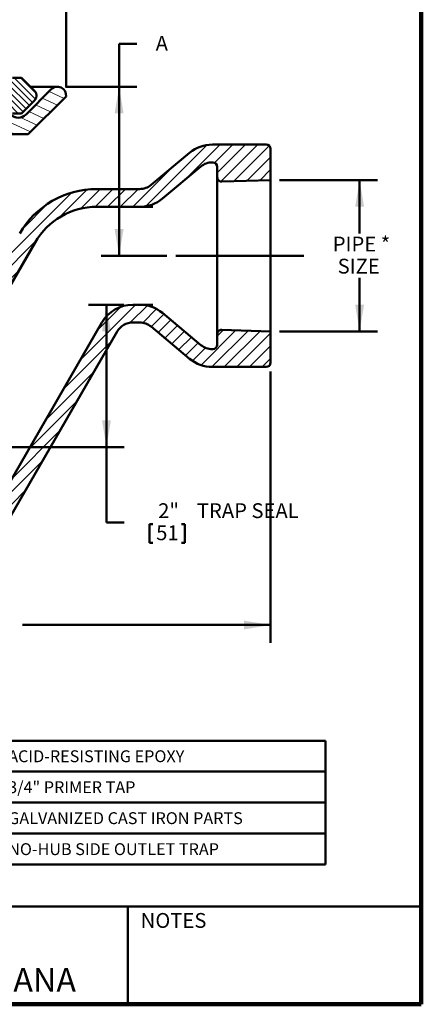
# Model space of a CAD drawing. Units: inches. Extents: x 0.1 to 8.4, y 0.1 to 10.9.
# Drawn here: x 5.6 to 8.4, y 0.1 to 7 of the extents above; entities that cross this region are included whole.
import ezdxf

# ---------------------------------------------------------------- set-up
doc = ezdxf.new("R2010")
doc.units = ezdxf.units.IN
doc.header["$MEASUREMENT"] = 0
doc.layers.add('WALL', color=7, linetype='Continuous', lineweight=50)
doc.styles.add('SLDTEXTSTYLE1', font='TXT', dxfattribs={"width": 0.605})
doc.dimstyles.new('SLDDIMSTYLE0', dxfattribs={"dimtxt": 0.101115, "dimasz": 0.1875, "dimexe": 0, "dimexo": 0.0625, "dimgap": 0.025279, "dimtad": 0, "dimtih": 1, "dimtoh": 1, "dimlfac": 2, "dimrnd": 1e-09, "dimzin": 12, "dimdsep": 46, "dimlunit": 5, "dimtxsty": 'SLDTEXTSTYLE1', "dimsah": 1, "dimcen": 0.09, "dimadec": 0, "dimazin": 3, "dimtfac": 1, "dimtdec": 3, "dimtofl": 0, "dimtmove": 0, "dimatfit": 3, "dimfxl": 0, "dimfrac": 2, "dimtolj": 1, "dimtzin": 12, "dimarcsym": 0})
doc.dimstyles.new('SLDDIMSTYLE1', dxfattribs={"dimtxt": 0.101115, "dimasz": 0.1875, "dimexe": 0, "dimexo": 0.0625, "dimgap": 0.025279, "dimtad": 0, "dimtih": 1, "dimtoh": 1, "dimdec": 6, "dimlfac": 2, "dimrnd": 1e-09, "dimzin": 12, "dimdsep": 46, "dimlunit": 5, "dimtxsty": 'SLDTEXTSTYLE1', "dimsah": 1, "dimcen": 0.09, "dimadec": 0, "dimazin": 3, "dimtfac": 1, "dimtdec": 3, "dimtofl": 0, "dimtmove": 0, "dimatfit": 3, "dimfxl": 0, "dimfrac": 2, "dimtolj": 1, "dimtzin": 12, "dimarcsym": 0})

# ---------------------------------------------------------------- blocks, each defined once
blk = doc.blocks.new('SW_TABLEANNOTATION_0')
at = {"layer": 'WALL', "color": 0}
for p, q in [((0, 0), (0, -0.8702)), ((3.103, 0), (0, 0)), ((0.2466, 0), (0.2466, -0.8702)), ((0.286, 0), (0.286, -0.8702)), ((0.854, 0), (0.854, -0.8702)), ((3.103, -0.8702), (3.103, 0)), ((0, -0.2175), (3.103, -0.2175)), ((0, -0.4351), (3.103, -0.4351)), ((0, -0.6526), (3.103, -0.6526)), ((0, -0.8702), (3.103, -0.8702))]:
    blk.add_line(p, q, dxfattribs=at)
at = {"layer": 'WALL', "color": 0, "attachment_point": 1, "style": 'SLDTEXTSTYLE1'}
for s, insert, char_height in [('-ARE', (0.4373, -0.0676), 0.08333), ('ACID-RESISTING EPOXY', (0.8737, -0.0676), 0.083333), ('-49', (0.4898, -0.2851), 0.08333), ('3/4" PRIMER TAP', (0.8737, -0.2851), 0.083333), ('-92', (0.4898, -0.5026), 0.08333), ('GALVANIZED CAST IRON PARTS', (0.8737, -0.5026), 0.083333), ('-Z', (0.5176, -0.7202), 0.08333), ('NO-HUB SIDE OUTLET TRAP', (0.8737, -0.7202), 0.083333)]:
    blk.add_mtext(s, dxfattribs=dict(at, insert=insert, char_height=char_height))
blk = doc.blocks.new('_D')
at = {"layer": 'WALL'}
for p, q in [((6.4005, 6.8088), (6.2755, 6.8088)), ((6.2755, 6.8088), (6.2755, 6.5084)), ((5.9044, 6.5084), (6.4005, 6.5084)), ((6.2755, 6.5084), (6.2755, 5.3209)), ((6.6113, 5.3209), (6.1505, 5.3209))]:
    blk.add_line(p, q, dxfattribs=at)
for points in [[(6.2755, 6.5084), (6.2442, 6.3209), (6.3067, 6.3209)], [(6.2755, 5.3209), (6.3067, 5.5084), (6.2442, 5.5084)]]:
    blk.add_solid(points, dxfattribs=at)
at = {"layer": 'WALL', "insert": (6.5324, 6.8655), "char_height": 0.1042, "attachment_point": 1, "style": 'SLDTEXTSTYLE1'}
blk.add_mtext('A', dxfattribs=at)
blk = doc.blocks.new('_D_1')
at = {"layer": 'WALL'}
for p, q in [((7.3401, 4.5084), (7.3401, 2.6022)), ((3.5901, 3.5709), (3.5901, 2.6022)), ((3.5901, 2.7272), (5.3332, 2.7272)), ((7.3401, 2.7272), (5.597, 2.7272))]:
    blk.add_line(p, q, dxfattribs=at)
for points in [[(3.5901, 2.7272), (3.7776, 2.6959), (3.7776, 2.7584)], [(7.3401, 2.7272), (7.1526, 2.7584), (7.1526, 2.6959)]]:
    blk.add_solid(points, dxfattribs=at)
at = {"layer": 'WALL', "insert": (5.4189, 2.7838), "char_height": 0.1042, "attachment_point": 1, "style": 'SLDTEXTSTYLE1'}
blk.add_mtext('B', dxfattribs=at)
blk = doc.blocks.new('_D_3')
at = {"layer": 'WALL'}
for p, q in [((6.3085, 4.9772), (6.0615, 4.9772)), ((6.1865, 3.9772), (6.1865, 4.9772)), ((4.7737, 3.9772), (6.3115, 3.9772)), ((6.1865, 3.448), (6.1865, 3.9772)), ((6.3115, 3.448), (6.1865, 3.448)), ((6.4897, 3.4364), (6.4897, 3.3044)), ((6.4897, 3.4364), (6.5128, 3.4364)), ((6.7365, 3.4364), (6.7134, 3.4364)), ((6.7365, 3.4364), (6.7365, 3.3044)), ((6.4897, 3.3044), (6.5128, 3.3044)), ((6.7365, 3.3044), (6.7134, 3.3044))]:
    blk.add_line(p, q, dxfattribs=at)
for points in [[(6.1865, 4.9772), (6.1552, 4.7897), (6.2177, 4.7897)], [(6.1865, 3.9772), (6.2177, 4.1647), (6.1552, 4.1647)]]:
    blk.add_solid(points, dxfattribs=at)
at = {"layer": 'WALL', "char_height": 0.10417, "attachment_point": 1, "style": 'SLDTEXTSTYLE1'}
for s, insert in [('2"', (6.5499, 3.5823)), ('TRAP SEAL', (6.8218, 3.5823)), ('51', (6.5359, 3.4271))]:
    blk.add_mtext(s, dxfattribs=dict(at, insert=insert))
blk = doc.blocks.new('_D_4')
at = {"layer": 'WALL'}
for p, q in [((7.4026, 5.8522), (8.0901, 5.8522)), ((7.9651, 5.8522), (7.9651, 5.4762)), ((7.9651, 4.7897), (7.9651, 5.1657)), ((7.4026, 4.7897), (8.0901, 4.7897))]:
    blk.add_line(p, q, dxfattribs=at)
for points in [[(7.9651, 5.8522), (7.9339, 5.6647), (7.9964, 5.6647)], [(7.9651, 4.7897), (7.9964, 4.9772), (7.9339, 4.9772)]]:
    blk.add_solid(points, dxfattribs=at)
at = {"layer": 'WALL', "char_height": 0.10417, "attachment_point": 1, "style": 'SLDTEXTSTYLE1'}
for s, insert in [('PIPE *', (7.7764, 5.4552)), ('SIZE', (7.8108, 5.3))]:
    blk.add_mtext(s, dxfattribs=dict(at, insert=insert))
blk = doc.blocks.new('_D_7')
at = {"layer": 'WALL'}
for p, q in [((1.2776, 6.5023), (1.2776, 8.0084)), ((5.9026, 6.5023), (5.9026, 8.0084)), ((3.4744, 7.8916), (3.4397, 7.8916)), ((3.4397, 7.8916), (3.4397, 7.7363)), ((3.7059, 7.8916), (3.7406, 7.8916)), ((3.7406, 7.8916), (3.7406, 7.7363)), ((1.2776, 7.8834), (3.3142, 7.8834)), ((5.9026, 7.8834), (3.866, 7.8834)), ((3.4397, 7.7363), (3.4744, 7.7363)), ((3.7406, 7.7363), (3.7059, 7.7363))]:
    blk.add_line(p, q, dxfattribs=at)
for points in [[(1.2776, 7.8834), (1.4651, 7.8522), (1.4651, 7.9147)], [(5.9026, 7.8834), (5.7151, 7.9147), (5.7151, 7.8522)]]:
    blk.add_solid(points, dxfattribs=at)
at = {"layer": 'WALL', "char_height": 0.10417, "attachment_point": 1, "style": 'SLDTEXTSTYLE1'}
for s, insert in [('%%c', (3.3374, 8.0491)), ('9 1/4"', (3.4849, 8.0491)), ('235', (3.4744, 7.8706))]:
    blk.add_mtext(s, dxfattribs=dict(at, insert=insert))

msp = doc.modelspace()

# ---------------------------------------------------------------- hatches: boundary and pattern name
at = {"linetype": 'Continuous', "lineweight": 18}
h = msp.add_hatch(dxfattribs=at)
h.set_pattern_fill('ANSI31', scale=0.5, angle=110, style=0)
edge = h.paths.add_edge_path(flags=0)
edge.add_arc((5.84190178, 6.44724631), 0.0611848, 353.036614025, 495)
edge.add_line((5.7986376, 6.4905105), (5.62194049, 6.31381339))
edge.add_arc((5.56669778, 6.36905611), 0.078125, 225, 315, ccw=False)
edge.add_line((5.51145506, 6.31381339), (5.50433734, 6.32093111))
edge.add_line((5.50433734, 6.32093111), (5.16826028, 6.32093111))
edge.add_line((5.16826028, 6.32093111), (5.16826028, 5.85193111))
edge.add_line((5.16826028, 5.85193111), (5.09013528, 5.80498887))
edge.add_line((5.09013528, 5.80498887), (5.01201028, 5.85193111))
edge.add_line((5.01201028, 5.85193111), (5.01201028, 6.32093111))
edge.add_line((5.01201028, 6.32093111), (4.91826028, 6.32093111))
edge.add_line((4.91826028, 6.32093111), (4.91826028, 5.91473768))
edge.add_line((4.91826028, 5.91473768), (4.90263528, 5.72380322))
edge.add_line((4.90263528, 5.72380322), (4.12013528, 5.39968111))
edge.add_line((4.12013528, 5.39968111), (4.13013528, 5.03968111))
edge.add_line((4.13013528, 5.03968111), (4.34013528, 5.03968111))
edge.add_line((4.34013528, 5.03968111), (4.34013528, 5.37242145))
edge.add_line((4.34013528, 5.37242145), (5.00619827, 5.64831377))
edge.add_line((5.00619827, 5.64831377), (5.00753768, 5.66468111))
edge.add_line((5.00753768, 5.66468111), (5.27763528, 5.66468111))
edge.add_line((5.27763528, 5.66468111), (5.27763528, 6.08655611))
edge.add_arc((5.40263528, 6.08655611), 0.125, 90, 180, ccw=False)
edge.add_line((5.40263528, 6.21155611), (5.45903273, 6.21155611))
edge.add_line((5.45903273, 6.21155611), (5.49638528, 6.17420357))
edge.add_line((5.49638528, 6.17420357), (5.63701028, 6.17420357))
edge.add_line((5.63701028, 6.17420357), (5.90263528, 6.43982857))
h = msp.add_hatch(dxfattribs=at)
h.set_pattern_fill('ANSI31', scale=0.25, angle=90, style=0)
edge = h.paths.add_edge_path(flags=0)
edge.add_line((5.52763528, 6.32093111), (5.59013528, 6.32093111))
edge.add_line((5.59013528, 6.32093111), (5.68198965, 6.41278548))
edge.add_arc((5.64884402, 6.44593111), 0.046875, 315, 405)
edge.add_line((5.68198965, 6.47907674), (5.59013528, 6.57093111))
edge.add_line((5.59013528, 6.57093111), (5.52763528, 6.57093111))
edge.add_line((5.52763528, 6.57093111), (5.46513528, 6.50843111))
edge.add_line((5.46513528, 6.50843111), (5.26201028, 6.50843111))
edge.add_line((5.26201028, 6.50843111), (5.26201028, 6.38343111))
edge.add_line((5.26201028, 6.38343111), (5.46513528, 6.38343111))
edge.add_line((5.46513528, 6.38343111), (5.52763528, 6.32093111))
h = msp.add_hatch(dxfattribs=at)
h.set_pattern_fill('ANSI31', scale=0.5, style=0)
edge = h.paths.add_edge_path(flags=0)
edge.add_arc((3.74638528, 4.176347), 0.625, 3.886419784, 20.55604522)
edge.add_line((4.33159101, 4.39579915), (4.18388528, 4.78968111))
edge.add_line((4.18388528, 4.78968111), (4.18388528, 5.25843111))
edge.add_arc((4.15263528, 5.25843111), 0.03125, 0, 90)
edge.add_line((4.15263528, 5.28968111), (4.07513528, 5.28968111))
edge.add_line((4.07513528, 5.28968111), (4.07513528, 4.72368095))
edge.add_line((4.07513528, 4.72368095), (4.21454986, 4.35190872))
edge.add_arc((3.74638528, 4.176347), 0.5, 3.886419784, 20.55604522, ccw=False)
edge.add_arc((4.49466055, 4.22718111), 0.25, 183.886419784, 270)
edge.add_line((4.49466055, 3.97718111), (4.71115616, 3.97718111))
edge.add_arc((4.71115616, 4.22718111), 0.25, 270, 330)
edge.add_line((4.92766251, 4.10218111), (5.68543474, 5.41468111))
edge.add_arc((6.11844744, 5.16468111), 0.5, 90, 150, ccw=False)
edge.add_line((6.11844744, 5.66468111), (6.41987903, 5.66468111))
edge.add_arc((6.41987903, 5.91468111), 0.25, 270, 309.805571092)
edge.add_line((6.57992513, 5.72262579), (6.85062471, 5.94820877))
edge.add_arc((6.93064776, 5.85218111), 0.125, 90, 129.805571092, ccw=False)
edge.add_line((6.93064776, 5.97718111), (6.93388528, 5.97718111))
edge.add_arc((6.93388528, 5.94593111), 0.03125, 0, 90, ccw=False)
edge.add_line((6.96513528, 5.94593111), (6.96513528, 5.87274556))
edge.add_arc((6.99638528, 5.87274556), 0.03125, 180, 271.783)
edge.add_line((6.99735759, 5.84151069), (7.34013528, 5.85218111))
edge.add_line((7.34013528, 5.85218111), (7.34013528, 6.07093111))
edge.add_arc((7.30888528, 6.07093111), 0.03125, 0, 90)
edge.add_line((7.30888528, 6.10218111), (6.93064776, 6.10218111))
edge.add_arc((6.93064776, 5.85218111), 0.25, 90, 129.805571092)
edge.add_line((6.77060166, 6.04423643), (6.49990208, 5.81865345))
edge.add_arc((6.41987903, 5.91468111), 0.125, 270, 309.805571092, ccw=False)
edge.add_line((6.41987903, 5.78968111), (6.11844744, 5.78968111))
edge.add_arc((6.11844744, 5.16468111), 0.625, 90, 150)
edge.add_line((5.57718156, 5.47718111), (4.81940933, 4.16468111))
edge.add_arc((4.71115616, 4.22718111), 0.125, 270, 330, ccw=False)
edge.add_line((4.71115616, 4.10218111), (4.49466055, 4.10218111))
edge.add_arc((4.49466055, 4.22718111), 0.125, 183.886419784, 270, ccw=False)
h = msp.add_hatch(dxfattribs=at)
h.set_pattern_fill('ANSI31', scale=0.5, style=0)
edge = h.paths.add_edge_path(flags=0)
edge.add_line((2.99638528, 5.25843111), (2.99638528, 4.78968111))
edge.add_line((2.99638528, 4.78968111), (2.84867954, 4.39579915))
edge.add_arc((3.43388528, 4.176347), 0.625, 159.44395478, 180)
edge.add_line((2.80888528, 4.176347), (2.80888528, 3.63343111))
edge.add_arc((3.27763528, 3.63343111), 0.46875, 180, 270)
edge.add_line((3.27763528, 3.16468111), (4.9637469, 3.16468111))
edge.add_arc((4.9637469, 3.78968111), 0.625, 270, 330)
edge.add_line((5.50501278, 3.47718111), (6.26278501, 4.78968111))
edge.add_arc((6.37103818, 4.72718111), 0.125, 90, 150, ccw=False)
edge.add_line((6.37103818, 4.85218111), (6.41987903, 4.85218111))
edge.add_arc((6.41987903, 4.72718111), 0.125, 50.194428908, 90, ccw=False)
edge.add_line((6.49990208, 4.82320877), (6.77060166, 4.59762579))
edge.add_arc((6.93064776, 4.78968111), 0.25, 230.194428908, 270)
edge.add_line((6.93064776, 4.53968111), (7.30888528, 4.53968111))
edge.add_arc((7.30888528, 4.57093111), 0.03125, 270, 360)
edge.add_line((7.34013528, 4.57093111), (7.34013528, 4.78968111))
edge.add_line((7.34013528, 4.78968111), (6.99735759, 4.80035153))
edge.add_arc((6.99638528, 4.76911666), 0.03125, 88.217, 180)
edge.add_line((6.96513528, 4.76911666), (6.96513528, 4.69593111))
edge.add_arc((6.93388528, 4.69593111), 0.03125, 270, 360, ccw=False)
edge.add_line((6.93388528, 4.66468111), (6.93064776, 4.66468111))
edge.add_arc((6.93064776, 4.78968111), 0.125, 230.194428908, 270, ccw=False)
edge.add_line((6.85062471, 4.69365345), (6.57992513, 4.91923643))
edge.add_arc((6.41987903, 4.72718111), 0.25, 50.194428908, 90)
edge.add_line((6.41987903, 4.97718111), (6.37103818, 4.97718111))
edge.add_arc((6.37103818, 4.72718111), 0.25, 90, 150)
edge.add_line((6.15453183, 4.85218111), (5.3967596, 3.53968111))
edge.add_arc((4.9637469, 3.78968111), 0.5, 270, 330, ccw=False)
edge.add_line((4.9637469, 3.28968111), (3.27763528, 3.28968111))
edge.add_arc((3.27763528, 3.63343111), 0.34375, 180, 270, ccw=False)
edge.add_line((2.93388528, 3.63343111), (2.93388528, 4.176347))
edge.add_arc((3.43388528, 4.176347), 0.5, 159.44395478, 180, ccw=False)
edge.add_line((2.96572069, 4.35190872), (3.10513528, 4.72368095))
edge.add_line((3.10513528, 4.72368095), (3.10513528, 5.28968111))
edge.add_line((3.10513528, 5.28968111), (3.02763528, 5.28968111))
edge.add_arc((3.02763528, 5.25843111), 0.03125, 90, 180)

# ---------------------------------------------------------------- linework, layer by layer
at = {"color": 7, "linetype": 'Continuous', "lineweight": 100}
for q in [(8.3984375, 10.9375), (0.3984375, 0.0625)]:
    msp.add_line((8.3984375, 0.0625), q, dxfattribs=at)
at = {"color": 7, "linetype": 'Continuous', "lineweight": 50}
for p, q in [((5.59013525, 6.57093118), (5.52763529, 6.57093118)), ((5.68198962, 6.47907667), (5.59013525, 6.57093118)), ((5.84190181, 6.50843108), (5.65263521, 6.50843108)), ((5.62194043, 6.31381341), (5.79863755, 6.49051052)), ((5.90263534, 6.43982854), (5.63701026, 6.17420353)), ((5.59013525, 6.32093106), (5.68198962, 6.41278542)), ((5.52763529, 6.32093106), (5.59013525, 6.32093106)), ((5.63701026, 6.17420353), (5.49638524, 6.17420353)), ((7.3088852, 6.10218113), (6.93064767, 6.10218113)), ((6.77060157, 6.04423644), (6.49990204, 5.81865347)), ((7.3401354, 6.07093108), (7.3401354, 5.85218108)), ((6.93388516, 5.97718114), (6.93064767, 5.97718114)), ((6.85062462, 5.9482088), (6.57992508, 5.72262582)), ((6.96513535, 5.94593109), (6.96513535, 5.87274556)), ((6.96513535, 4.76911667), (6.96513535, 5.87274556)), ((6.99735765, 5.84151069), (7.3401354, 5.85218108)), ((7.3401354, 4.78968111), (7.3401354, 5.85218108)), ((6.41987899, 5.78968112), (6.11844756, 5.78968112)), ((6.41987899, 5.66468113), (6.11844756, 5.66468113)), ((5.68543478, 5.41468112), (4.92766248, 4.10218108)), ((6.37103808, 4.97718111), (6.41987899, 4.97718111)), ((6.57992508, 4.91923643), (6.85062462, 4.69365345)), ((5.39675954, 3.53968109), (6.15453184, 4.85218111)), ((6.37103808, 4.85218111), (6.41987899, 4.85218111)), ((5.50501281, 3.47718113), (6.26278496, 4.78968111)), ((6.49990204, 4.82320876), (6.77060157, 4.59762581)), ((7.3401354, 4.78968111), (6.99735765, 4.80035152)), ((7.3401354, 4.78968111), (7.3401354, 4.5709311)), ((6.96513535, 4.76911667), (6.96513535, 4.69593112)), ((6.93064767, 4.66468111), (6.93388516, 4.66468111)), ((6.93064767, 4.53968112), (7.3088852, 4.53968112)), ((0.3984375, 0.75), (8.3984375, 0.75)), ((6.3359375, 0.0625), (6.3359375, 0.75))]:
    msp.add_line(p, q, dxfattribs=at)
for centre, radius, start, end in [((5.84190178, 6.44724631), 0.0611848, 353.036614025, 135), ((5.64884402, 6.44593111), 0.046875, 315, 45), ((5.56669778, 6.36905611), 0.078125, 225, 315), ((6.93064776, 5.85218111), 0.25, 90, 129.805571092), ((7.30888528, 6.07093111), 0.03125, 0, 90), ((6.93064776, 5.85218111), 0.125, 90, 129.805571092), ((6.93388528, 5.94593111), 0.03125, 0, 90), ((6.41987903, 5.91468111), 0.125, 270, 309.805571092), ((6.99638528, 5.87274556), 0.03125, 180, 271.783), ((6.11844744, 5.16468111), 0.625, 90, 150), ((6.41987903, 5.91468111), 0.25, 270, 309.805571092), ((6.11844744, 5.16468111), 0.5, 90, 150), ((6.37103818, 4.72718111), 0.25, 90, 150), ((6.41987903, 4.72718111), 0.25, 50.194428908, 90), ((6.37103818, 4.72718111), 0.125, 90, 150), ((6.41987903, 4.72718111), 0.125, 50.194428908, 90), ((6.99638528, 4.76911666), 0.03125, 88.217, 180), ((6.93064776, 4.78968111), 0.125, 230.194428908, 270), ((6.93388528, 4.69593111), 0.03125, 270, 360), ((6.93064776, 4.78968111), 0.25, 230.194428908, 270), ((7.30888528, 4.57093111), 0.03125, 270, 0)]:
    msp.add_arc(centre, radius, start, end, dxfattribs=at)
for points, knots in [([(6.5125381, 5.66468113), (6.50749917, 5.66468113), (6.49741812, 5.66468113), (6.48342013, 5.66468113), (6.47039809, 5.66468113), (6.4592446, 5.66468113), (6.44983392, 5.66468113), (6.44201625, 5.66468113), (6.43523735, 5.66468113), (6.42958485, 5.66468113), (6.4255707, 5.66468113), (6.42287024, 5.66468113), (6.42115966, 5.66468113), (6.42008105, 5.66468113), (6.41994634, 5.66468113), (6.41987899, 5.66468113)], [0, 0, 0, 0, 0.0954469797, 0.1909540244, 0.2864373385, 0.3818519405, 0.4604910922, 0.5392456247, 0.6180148154, 0.6967224286, 0.7753219651, 0.8313408076, 0.8873591913, 0.9436796717, 1, 1, 1, 1]), ([(6.41987899, 4.97718111), (6.42001084, 4.97718111), (6.42027456, 4.97718111), (6.42238734, 4.97718111), (6.42574962, 4.97718111), (6.43052882, 4.97718111), (6.4367151, 4.97718111), (6.44430159, 4.97718111), (6.45305832, 4.97718111), (6.46297374, 4.97718111), (6.47397421, 4.97718111), (6.48600316, 4.97718111), (6.49881359, 4.97718111), (6.50796402, 4.97718111), (6.5125381, 4.97718111)], [0, 0, 0, 0, 0.0787052522, 0.1574114309, 0.2369514806, 0.3164942247, 0.4007820872, 0.4851570422, 0.5695540483, 0.6538720913, 0.7403704502, 0.8269178735, 0.9134803199, 1, 1, 1, 1])]:
    msp.add_open_spline(points, degree=3, knots=knots, dxfattribs=at)
at = {"layer": 'WALL'}
msp.add_line((7.57437599, 5.32093111), (6.67382831, 5.32093111), dxfattribs=at)

# ---------------------------------------------------------------- block references
msp.add_blockref('SW_TABLEANNOTATION_0', (4.62281825, 1.91433534), dxfattribs=at)

# ---------------------------------------------------------------- texts
at = {"color": 7, "linetype": 'Continuous', "lineweight": 0, "attachment_point": 2, "style": 'SLDTEXTSTYLE1'}
for s, insert, char_height in [('NOTES', (6.65800757, 0.70374066), 0.104166667), ('MICHIGAN CITY, INDIANA', (4.66492553, 0.31703368), 0.1666666667)]:
    msp.add_mtext(s, dxfattribs=dict(at, insert=insert, char_height=char_height))

# ---------------------------------------------------------------- dimensions: what is measured, and where the dimension line sits
at = {"layer": 'WALL'}
dim = msp.add_linear_dim(base=(5.90263528, 7.88343111), p1=(1.27763528, 6.43982857), p2=(5.90263528, 6.43982857), text='%%c<>', dimstyle='SLDDIMSTYLE1', dxfattribs=at)
dim.commit()
dim.dimension.update_dxf_attribs({"geometry": '_D_7', "text_midpoint": (3.59013528, 7.88343111), "dimtype": 160})
for base, p1, p2, angle, text, picture, middle in [((6.27547665, 5.32093111), (5.84190178, 6.50843111), (6.67382831, 5.32093111), 90, 'A', '_D', (6.27547665, 6.80884372)), ((7.96513528, 4.78968111), (7.34013528, 5.85218111), (7.34013528, 4.78968111), 90, 'PIPE *\\PSIZE', '_D_4', (7.96513528, 5.32093111)), ((6.18646365, 4.97718111), (4.71115616, 3.97718111), (6.37103818, 4.97718111), 90, '<> TRAP SEAL', '_D_3', (6.18646365, 3.44799567)), ((7.34013528, 2.72718111), (3.59013528, 3.63343111), (7.34013528, 4.57093111), 0, 'B', '_D_1', (5.46513528, 2.72718111))]:
    dim = msp.add_linear_dim(base=base, p1=p1, p2=p2, angle=angle, text=text, dimstyle='SLDDIMSTYLE0', dxfattribs=at)
    dim.commit()
    dim.dimension.update_dxf_attribs({"geometry": picture, "text_midpoint": middle, "dimtype": 160})

doc.saveas('drawing.dxf')
